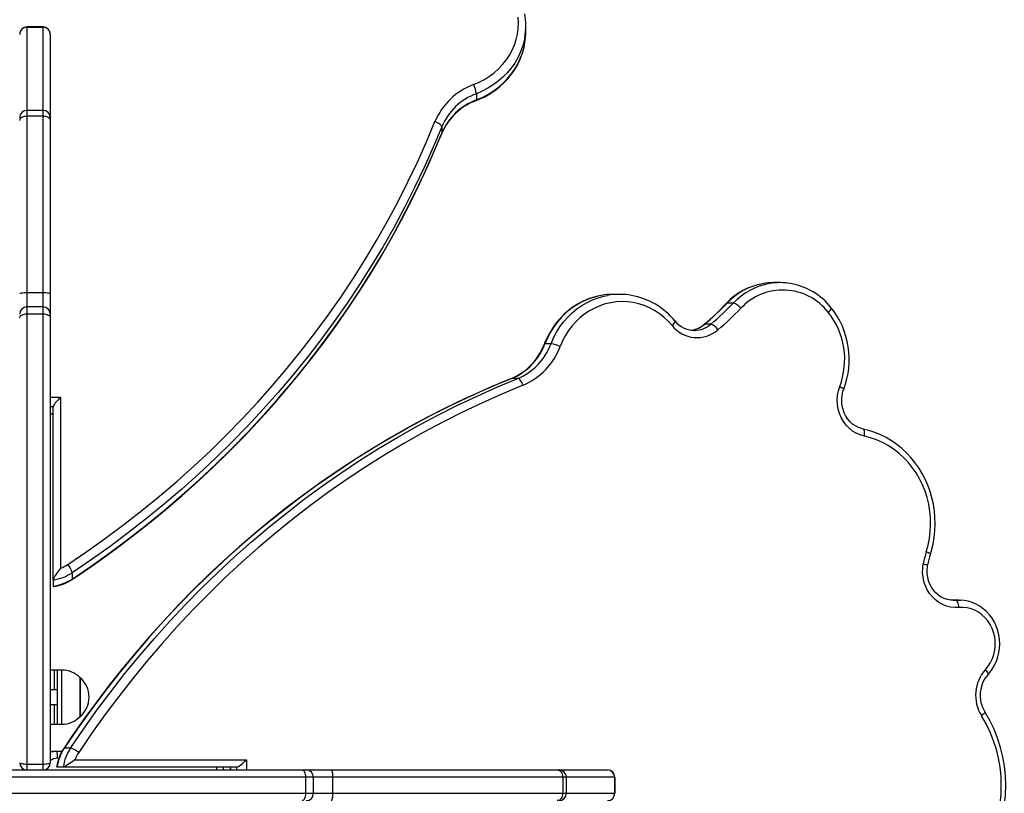
# Model space of a CAD drawing. Units: millimetres. Extents: x -1470 to 15594, y -18212 to -2608.
# Drawn here: x 4272 to 4948, y -10657 to -10126 of the extents above; entities that cross this region are included whole.
import ezdxf

# ---------------------------------------------------------------- set-up
doc = ezdxf.new("R2010")
doc.units = ezdxf.units.MM
doc.header["$LTSCALE"] = 120
doc.header["$PDSIZE"] = -1
doc.styles.add('SLDTEXTSTYLE3', font='isocpeui.ttf')
doc.styles.get("Standard").update_dxf_attribs({"font": 'isocpeui.ttf'})
doc.dimstyles.new('ISO-25', dxfattribs={"dimtxt": 2.5, "dimasz": 2.5, "dimexe": 1.25, "dimexo": 0.625, "dimtad": 1, "dimtxsty": 'Standard', "dimcen": 2.5, "dimadec": 0, "dimazin": 0, "dimtfac": 1, "dimtmove": 0, "dimatfit": 3, "dimfxl": 1, "dimarcsym": 0})
doc.dimstyles.new('SLDDIMSTYLE0', dxfattribs={"dimtxt": 360, "dimasz": 360, "dimexe": 0, "dimexo": 0.0625, "dimgap": 90, "dimtad": 2, "dimdec": 0, "dimrnd": 1e-09, "dimzin": 12, "dimdsep": 46, "dimtxsty": 'SLDTEXTSTYLE3', "dimsah": 1, "dimcen": 0.09, "dimadec": 0, "dimazin": 3, "dimtfac": 1, "dimtdec": 3, "dimtofl": 0, "dimtmove": 0, "dimatfit": 3, "dimfxl": 1, "dimfrac": 2, "dimtolj": 1, "dimtzin": 12, "dimarcsym": 0})

# ---------------------------------------------------------------- blocks, each defined once
blk = doc.blocks.new('_D')
at = {"color": 0, "lineweight": -2, "transparency": 16777216}
for p, q in [((3553.68, -4158.84), (-1164.51, -4158.84)), ((-1064.51, -4358.84), (-1064.51, -16764.9)), ((4442.41, -16964.9), (-1164.51, -16964.9))]:
    blk.add_line(p, q, dxfattribs=at)
at = {"color": 0, "transparency": 16777216}
for points in [[(-1097.84, -4358.84), (-1031.17, -4358.84), (-1064.51, -4158.84)], [(-1097.84, -16764.9), (-1031.17, -16764.9), (-1064.51, -16964.9)]]:
    blk.add_solid(points, dxfattribs=at)
at = {"layer": 'Defpoints', "color": 0, "transparency": 16777216}
for p in [(3653.68, -4158.84), (-1064.51, -16964.9), (4542.41, -16964.9)]:
    blk.add_point(p, dxfattribs=at)
at = {"color": 0, "transparency": 16777216, "insert": (-1464.51, -10429.49), "char_height": 300, "attachment_point": 2, "rotation": 90, "style": 'SLDTEXTSTYLE3'}
blk.add_mtext('\\A1;12806', dxfattribs=at)
blk = doc.blocks.new('*D5')
at = {"color": 0, "lineweight": -2, "transparency": 16777216}
for p, q in [((1468.65, -11065.62), (1468.65, -2956.48)), ((12248.37, -11081.62), (12248.37, -2956.48)), ((1668.65, -3056.48), (12048.37, -3056.48))]:
    blk.add_line(p, q, dxfattribs=at)
at = {"color": 0, "transparency": 16777216}
for points in [[(1668.65, -3023.15), (1668.65, -3089.81), (1468.65, -3056.48)], [(12048.37, -3023.15), (12048.37, -3089.81), (12248.37, -3056.48)]]:
    blk.add_solid(points, dxfattribs=at)
at = {"layer": 'Defpoints', "color": 0, "transparency": 16777216}
for p in [(12248.37, -3056.48), (1468.65, -11165.62), (12248.37, -11181.62)]:
    blk.add_point(p, dxfattribs=at)
at = {"color": 0, "transparency": 16777216, "insert": (6858.51, -2804.55), "char_height": 300, "attachment_point": 5}
blk.add_mtext('10780', dxfattribs=at)
blk = doc.blocks.new('*D12')
at = {"color": 0, "lineweight": -2, "transparency": 16777216}
for p, q in [((4255.68, -6158.84), (15593.93, -6158.84)), ((15493.93, -6358.84), (15493.93, -15264.75)), ((4656.34, -15464.75), (15593.93, -15464.75))]:
    blk.add_line(p, q, dxfattribs=at)
at = {"color": 0, "transparency": 16777216}
for points in [[(15460.6, -6358.84), (15527.26, -6358.84), (15493.93, -6158.84)], [(15460.6, -15264.75), (15527.26, -15264.75), (15493.93, -15464.75)]]:
    blk.add_solid(points, dxfattribs=at)
at = {"layer": 'Defpoints', "color": 0, "transparency": 16777216}
for p in [(4155.68, -6158.84), (4556.34, -15464.75), (15493.93, -15464.75)]:
    blk.add_point(p, dxfattribs=at)
at = {"color": 0, "transparency": 16777216, "insert": (15243.93, -10811.8), "char_height": 300, "attachment_point": 5, "rotation": 90}
blk.add_mtext('9306', dxfattribs=at)

msp = doc.modelspace()

# ---------------------------------------------------------------- linework, layer by layer
for p, q in [((4287.68, -10130.62), (4276.68, -10130.62)), ((4276.68, -10130.62), (4276.68, -10130.84)), ((4276.68, -10130.84), (4287.68, -10130.84)), ((4276.68, -10130.84), (4276.68, -10187.89)), ((4287.68, -10130.84), (4287.68, -10130.62)), ((4287.68, -10187.89), (4287.68, -10130.84)), ((4619.15, -10133.96), (4619.15, -10129.66)), ((4292.68, -10135.62), (4292.68, -10135.73)), ((4292.68, -10135.73), (4292.68, -10192.89)), ((4585.26, -10176.41), (4585.26, -10180.71)), ((4287.68, -10187.89), (4276.68, -10187.89)), ((4276.68, -10187.89), (4276.68, -10191.69)), ((4276.68, -10191.69), (4276.68, -10312.94)), ((4276.68, -10191.69), (4287.68, -10191.69)), ((4287.68, -10191.69), (4287.68, -10187.89)), ((4287.68, -10312.94), (4287.68, -10191.69)), ((4292.68, -10192.89), (4292.68, -10194.79)), ((4292.68, -10194.79), (4292.68, -10313.61)), ((4561.46, -10199.15), (4561.46, -10203.45)), ((4561.41, -10203.72), (4561.46, -10203.45)), ((4793.69, -10306.12), (4789.48, -10306.12)), ((4276.68, -10312.94), (4287.68, -10312.94)), ((4276.68, -10312.94), (4276.68, -10322.74)), ((4287.68, -10322.74), (4287.68, -10312.94)), ((4292.68, -10313.61), (4292.68, -10327.74)), ((4683.46, -10314.14), (4679.25, -10314.14)), ((4761.64, -10320.11), (4757.43, -10320.11)), ((4287.68, -10322.74), (4276.68, -10322.74)), ((4276.68, -10322.74), (4276.68, -10327.56)), ((4276.68, -10327.56), (4276.68, -10636.54)), ((4276.68, -10327.56), (4287.68, -10327.56)), ((4287.68, -10327.56), (4287.68, -10322.74)), ((4287.68, -10636.54), (4287.68, -10327.56)), ((4292.68, -10327.74), (4292.68, -10330.15)), ((4292.68, -10330.15), (4292.68, -10635.62)), ((4746.29, -10334.58), (4742.08, -10334.58)), ((4734.63, -10338.85), (4734.87, -10338.86)), ((4636.54, -10348.04), (4632.33, -10348.04)), ((4609.5, -10371.83), (4609.25, -10371.88)), ((4613.71, -10371.83), (4609.5, -10371.83)), ((4292.68, -10384.81), (4299.68, -10384.81)), ((4299.68, -10384.81), (4299.68, -10502.13)), ((4294.68, -10391.37), (4292.68, -10391.37)), ((4292.68, -10396.06), (4294.68, -10395.67)), ((4292.68, -10396.06), (4294.68, -10396.06)), ((4294.68, -10510.11), (4294.68, -10391.37)), ((4294.68, -10510.11), (4294.68, -10514.41)), ((4307.62, -10505.24), (4307.62, -10509.54)), ((4912.27, -10524), (4912.02, -10524)), ((4914.25, -10524.09), (4912.02, -10524)), ((4916.48, -10524), (4912.27, -10524)), ((4912.9, -10524.14), (4914.25, -10524.09)), ((4295.68, -10572.02), (4292.68, -10572.02)), ((4295.68, -10573.83), (4295.68, -10572.02)), ((4297.68, -10572.02), (4296.68, -10572.02)), ((4296.68, -10572.02), (4296.68, -10572.02)), ((4300.68, -10572.02), (4297.68, -10572.02)), ((4297.68, -10609.22), (4297.68, -10572.02)), ((4300.68, -10609.22), (4300.68, -10572.02)), ((4295.68, -10585.62), (4295.68, -10573.83)), ((4313.18, -10577.27), (4313.18, -10602.44)), ((4313.18, -10603.97), (4313.18, -10577.27)), ((4297.68, -10585.62), (4292.68, -10585.62)), ((4292.68, -10595.62), (4297.68, -10595.62)), ((4295.68, -10609.22), (4295.68, -10595.62)), ((4313.18, -10602.44), (4313.18, -10603.97)), ((4292.68, -10609.22), (4295.68, -10609.22)), ((4296.68, -10609.22), (4297.68, -10609.22)), ((4296.68, -10609.22), (4296.68, -10609.22)), ((4297.68, -10609.22), (4300.68, -10609.22)), ((4306.51, -10625.68), (4302.3, -10625.68)), ((4296.07, -10627.62), (4297.08, -10627.62)), ((4297.08, -10627.62), (4300.8, -10627.62)), ((4297.54, -10632.62), (4297.54, -10632.62)), ((4309.59, -10633.62), (4427.33, -10633.62)), ((4427.33, -10633.62), (4427.33, -10640.62)), ((4276.68, -10636.54), (4287.68, -10636.54)), ((4276.68, -10636.54), (4276.68, -10640.62)), ((4287.68, -10640.62), (4287.68, -10636.54)), ((4289.58, -10640.24), (4289.58, -10640.62)), ((4301.63, -10638.62), (4297.42, -10638.62)), ((4420.8, -10638.62), (4301.63, -10638.62)), ((4416.21, -10638.62), (4416.21, -10640.62)), ((4416.21, -10638.62), (4416.59, -10640.62)), ((4420.8, -10640.62), (4420.8, -10638.62)), ((4467.89, -10645.62), (4176.1, -10645.62)), ((4263.68, -10640.62), (4465.64, -10640.62)), ((4465.64, -10640.62), (4468.39, -10640.62)), ((4467.89, -10645.62), (4467.89, -10656.62)), ((4473.39, -10645.62), (4467.89, -10645.62)), ((4468.39, -10640.62), (4485.56, -10640.62)), ((4473.39, -10656.62), (4473.39, -10645.62)), ((4486.5, -10645.62), (4473.39, -10645.62)), ((4485.56, -10640.62), (4640.75, -10640.62)), ((4486.5, -10645.62), (4486.5, -10656.62)), ((4644.48, -10645.62), (4486.5, -10645.62)), ((4640.75, -10640.62), (4642.03, -10640.62)), ((4642.03, -10640.62), (4675.22, -10640.62)), ((4644.48, -10645.62), (4644.48, -10656.62)), ((4647.03, -10645.62), (4644.48, -10645.62)), ((4647.03, -10656.62), (4647.03, -10645.62)), ((4680.17, -10645.62), (4647.03, -10645.62)), ((4675.22, -10640.62), (4675.28, -10640.62)), ((4680.17, -10645.62), (4680.17, -10656.62)), ((4680.28, -10645.62), (4680.17, -10645.62)), ((4680.28, -10656.62), (4680.28, -10645.62)), ((4176.1, -10656.62), (4467.89, -10656.62)), ((4467.89, -10656.62), (4473.39, -10656.62)), ((4473.39, -10656.62), (4486.5, -10656.62)), ((4486.5, -10656.62), (4644.48, -10656.62)), ((4644.48, -10656.62), (4647.03, -10656.62)), ((4647.03, -10656.62), (4680.17, -10656.62)), ((4680.17, -10656.62), (4680.28, -10656.62))]:
    msp.add_line(p, q)
at = {"flags": 128}
for points in [[(4583.34, -10170.2), (4587.14, -10168.58), (4590.78, -10166.66), (4594.23, -10164.47), (4597.47, -10162.02), (4600.48, -10159.33), (4603.23, -10156.42), (4605.7, -10153.3), (4607.89, -10150.01), (4609.76, -10146.56), (4611.32, -10142.97), (4612.54, -10139.28), (4613.43, -10135.51), (4613.96, -10131.68), (4614.15, -10127.83), (4613.99, -10123.97)], [(4618.45, -10137.71), (4617.93, -10140.25), (4616.83, -10144.19), (4615.39, -10148.05), (4613.62, -10151.78), (4611.53, -10155.37), (4609.13, -10158.8), (4606.44, -10162.03), (4603.47, -10165.06), (4600.25, -10167.85), (4596.79, -10170.4), (4593.13, -10172.69), (4589.27, -10174.69), (4585.26, -10176.41)], [(4585.13, -10181.13), (4587.22, -10180.28), (4590.95, -10178.52), (4594.52, -10176.5), (4597.92, -10174.24), (4601.12, -10171.74), (4604.1, -10169.03), (4606.86, -10166.11), (4609.37, -10163.01), (4611.62, -10159.74), (4613.59, -10156.32), (4615.27, -10152.78), (4616.67, -10149.12), (4617.75, -10145.38), (4618.53, -10141.58), (4618.54, -10141.51)], [(4585.26, -10180.71), (4589.27, -10178.99), (4593.13, -10176.99), (4596.79, -10174.7), (4600.25, -10172.15), (4603.47, -10169.36), (4606.44, -10166.33), (4609.13, -10163.09), (4611.53, -10159.67), (4613.62, -10156.08), (4615.39, -10152.35), (4616.83, -10148.49), (4617.93, -10144.54), (4618.55, -10141.39)], [(4585.13, -10181.13), (4585.22, -10181.01), (4585.26, -10180.71)], [(4271.68, -10194.79), (4271.77, -10194.19), (4272.06, -10193.61), (4272.52, -10193.07), (4273.14, -10192.6), (4273.9, -10192.22), (4274.76, -10191.93), (4275.7, -10191.75), (4276.68, -10191.69)], [(4287.68, -10191.69), (4288.65, -10191.75), (4289.59, -10191.93), (4290.45, -10192.22), (4291.21, -10192.6), (4291.83, -10193.07), (4292.3, -10193.61), (4292.58, -10194.19), (4292.68, -10194.79)], [(4304.7, -10499.55), (4317.76, -10490.7), (4330.59, -10481.59), (4343.2, -10472.2), (4355.57, -10462.56), (4367.7, -10452.65), (4379.58, -10442.5), (4391.21, -10432.1), (4402.58, -10421.46), (4413.68, -10410.58), (4424.51, -10399.48), (4435.07, -10388.15), (4445.34, -10376.6), (4455.32, -10364.85), (4465.01, -10352.88), (4474.41, -10340.72), (4483.49, -10328.36), (4492.28, -10315.81), (4500.75, -10303.09), (4508.9, -10290.19), (4516.73, -10277.12), (4524.24, -10263.89), (4531.42, -10250.51), (4538.27, -10236.98), (4544.78, -10223.32), (4550.95, -10209.52), (4556.78, -10195.59)], [(4561.46, -10199.15), (4555.59, -10213.17), (4549.38, -10227.07), (4542.82, -10240.83), (4535.93, -10254.46), (4528.7, -10267.93), (4521.14, -10281.25), (4513.25, -10294.41), (4505.04, -10307.4), (4496.51, -10320.22), (4487.67, -10332.85), (4478.51, -10345.29), (4469.06, -10357.54), (4459.3, -10369.59), (4449.24, -10381.43), (4438.9, -10393.06), (4428.27, -10404.47), (4417.36, -10415.65), (4406.18, -10426.6), (4394.74, -10437.32), (4383.03, -10447.79), (4371.06, -10458.02), (4358.85, -10467.99), (4346.39, -10477.7), (4333.69, -10487.15), (4320.77, -10496.33), (4307.62, -10505.24)], [(4561.46, -10199.15), (4561.37, -10198.74), (4561.11, -10198.28), (4560.67, -10197.79), (4560.09, -10197.3), (4559.38, -10196.81), (4558.57, -10196.35), (4557.69, -10195.94), (4556.78, -10195.59)], [(4307.46, -10509.97), (4313.89, -10505.67), (4325.93, -10497.33), (4337.78, -10488.77), (4349.44, -10479.97), (4360.88, -10470.96), (4372.12, -10461.72), (4383.15, -10452.27), (4393.96, -10442.61), (4404.55, -10432.74), (4414.91, -10422.67), (4425.04, -10412.4), (4434.93, -10401.94), (4444.59, -10391.29), (4453.99, -10380.46), (4463.15, -10369.44), (4472.06, -10358.25), (4480.71, -10346.9), (4489.09, -10335.37), (4497.22, -10323.69), (4505.07, -10311.85), (4512.66, -10299.87), (4519.97, -10287.74), (4527, -10275.47), (4533.75, -10263.07), (4540.22, -10250.54), (4546.4, -10237.89), (4552.29, -10225.12), (4557.89, -10212.25), (4561.41, -10203.72)], [(4307.62, -10509.54), (4320.77, -10500.63), (4333.69, -10491.45), (4346.39, -10482), (4358.85, -10472.29), (4371.06, -10462.31), (4383.03, -10452.09), (4394.74, -10441.62), (4406.18, -10430.9), (4417.36, -10419.95), (4428.27, -10408.77), (4438.9, -10397.36), (4449.24, -10385.73), (4459.3, -10373.89), (4469.06, -10361.84), (4478.51, -10349.59), (4487.67, -10337.15), (4496.51, -10324.51), (4505.04, -10311.7), (4513.25, -10298.71), (4521.14, -10285.55), (4528.7, -10272.23), (4535.93, -10258.75), (4542.82, -10245.13), (4549.38, -10231.37), (4555.59, -10217.47), (4561.46, -10203.45)], [(4271.68, -10313.61), (4271.77, -10313.48), (4272.06, -10313.36), (4272.52, -10313.24), (4273.14, -10313.14), (4273.9, -10313.05), (4274.76, -10312.99), (4275.7, -10312.95), (4276.68, -10312.94)], [(4287.68, -10312.94), (4288.65, -10312.95), (4289.59, -10312.99), (4290.45, -10313.05), (4291.21, -10313.14), (4291.83, -10313.24), (4292.3, -10313.36), (4292.58, -10313.48), (4292.68, -10313.61)], [(4670.94, -10314.88), (4669.63, -10315.12), (4665.85, -10316.06), (4662.15, -10317.3), (4658.55, -10318.84), (4655.06, -10320.67), (4651.71, -10322.77), (4648.52, -10325.15), (4645.51, -10327.77), (4642.69, -10330.64), (4640.08, -10333.72), (4637.69, -10337.02), (4635.55, -10340.49), (4633.65, -10344.13), (4632.1, -10347.72), (4631.92, -10348.16)], [(4670.94, -10314.88), (4668.62, -10315.36), (4664.66, -10316.46), (4660.79, -10317.9), (4657.04, -10319.67), (4653.44, -10321.77), (4650, -10324.17), (4646.75, -10326.86), (4643.72, -10329.83), (4640.91, -10333.05), (4638.35, -10336.5), (4636.06, -10340.17), (4634.05, -10344.02), (4632.33, -10348.04)], [(4636.54, -10348.04), (4638.26, -10344.02), (4640.27, -10340.17), (4642.56, -10336.5), (4645.12, -10333.05), (4647.93, -10329.83), (4650.97, -10326.86), (4654.21, -10324.17), (4657.65, -10321.77), (4661.25, -10319.67), (4665, -10317.9), (4668.87, -10316.46), (4672.83, -10315.36), (4675.33, -10314.85)], [(4719.65, -10335.62), (4716.93, -10332.63), (4713.99, -10329.9), (4710.86, -10327.44), (4707.54, -10325.28), (4704.07, -10323.42), (4700.46, -10321.89), (4696.75, -10320.69), (4692.96, -10319.82), (4689.12, -10319.31), (4685.25, -10319.14), (4681.38, -10319.33), (4677.54, -10319.87), (4673.75, -10320.75), (4670.05, -10321.98), (4666.45, -10323.53), (4662.99, -10325.41), (4659.68, -10327.59), (4656.55, -10330.07), (4653.63, -10332.82), (4650.93, -10335.82), (4648.47, -10339.06), (4646.28, -10342.52), (4644.35, -10346.15), (4642.72, -10349.96)], [(4757.43, -10320.11), (4757.11, -10320.18), (4757.02, -10320.25)], [(4271.68, -10330.15), (4271.77, -10329.65), (4272.06, -10329.16), (4272.52, -10328.71), (4273.14, -10328.32), (4273.9, -10328), (4274.76, -10327.76), (4275.7, -10327.61), (4276.68, -10327.56)], [(4287.68, -10327.56), (4288.65, -10327.61), (4289.59, -10327.76), (4290.45, -10328), (4291.21, -10328.32), (4291.83, -10328.71), (4292.3, -10329.16), (4292.58, -10329.65), (4292.68, -10330.15)], [(4826.86, -10326.45), (4827.5, -10325.81), (4828.04, -10325.19), (4828.47, -10324.62), (4828.76, -10324.12), (4828.9, -10323.71), (4828.89, -10323.41), (4828.83, -10323.31)], [(4719.65, -10335.62), (4720.28, -10334.97), (4720.81, -10334.34), (4721.23, -10333.76), (4721.51, -10333.25), (4721.64, -10332.84), (4721.63, -10332.53), (4721.57, -10332.42)], [(4742.08, -10334.58), (4741.76, -10334.66), (4741.7, -10334.71)], [(4632.33, -10348.04), (4632.04, -10348.07), (4631.92, -10348.16)], [(4609.25, -10371.88), (4602.37, -10374.7), (4589.43, -10380.26), (4576.6, -10386.11), (4563.89, -10392.25), (4551.3, -10398.68), (4538.84, -10405.4), (4526.51, -10412.39), (4514.32, -10419.67), (4502.27, -10427.22), (4490.38, -10435.04), (4478.63, -10443.12), (4467.05, -10451.48), (4455.63, -10460.09), (4444.38, -10468.96), (4433.3, -10478.09), (4422.4, -10487.46), (4411.69, -10497.08), (4401.17, -10506.94), (4390.84, -10517.04), (4380.71, -10527.37), (4370.78, -10537.93), (4361.05, -10548.71), (4351.54, -10559.71), (4342.24, -10570.92), (4333.17, -10582.34), (4324.31, -10593.97), (4315.69, -10605.79), (4307.29, -10617.81), (4301.89, -10625.83)], [(4609.5, -10371.83), (4595.43, -10377.7), (4581.48, -10383.92), (4567.67, -10390.47), (4554, -10397.37), (4540.47, -10404.6), (4527.1, -10412.16), (4513.9, -10420.05), (4500.86, -10428.26), (4488, -10436.78), (4475.32, -10445.63), (4462.83, -10454.78), (4450.54, -10464.24), (4438.44, -10474), (4426.56, -10484.05), (4414.89, -10494.4), (4403.44, -10505.02), (4392.22, -10515.93), (4381.23, -10527.11), (4370.47, -10538.56), (4359.96, -10550.27), (4349.7, -10562.23), (4339.69, -10574.45), (4329.94, -10586.91), (4320.46, -10599.6), (4311.24, -10612.53), (4302.3, -10625.68)], [(4306.51, -10625.68), (4315.45, -10612.53), (4324.67, -10599.6), (4334.15, -10586.91), (4343.9, -10574.45), (4353.91, -10562.23), (4364.17, -10550.27), (4374.68, -10538.56), (4385.44, -10527.11), (4396.43, -10515.93), (4407.65, -10505.02), (4419.1, -10494.4), (4430.77, -10484.05), (4442.66, -10474), (4454.75, -10464.24), (4467.04, -10454.78), (4479.53, -10445.63), (4492.21, -10436.78), (4505.07, -10428.26), (4518.11, -10420.05), (4531.31, -10412.16), (4544.68, -10404.6), (4558.21, -10397.37), (4571.88, -10390.47), (4585.69, -10383.92), (4599.64, -10377.7), (4613.71, -10371.83)], [(4617.24, -10376.52), (4603.26, -10382.35), (4589.41, -10388.52), (4575.7, -10395.03), (4562.12, -10401.88), (4548.69, -10409.05), (4535.41, -10416.56), (4522.3, -10424.4), (4509.35, -10432.55), (4496.58, -10441.02), (4483.99, -10449.8), (4471.59, -10458.89), (4459.38, -10468.28), (4447.37, -10477.97), (4435.57, -10487.96), (4423.98, -10498.23), (4412.61, -10508.78), (4401.47, -10519.61), (4390.55, -10530.72), (4379.87, -10542.08), (4369.44, -10553.71), (4359.25, -10565.59), (4349.31, -10577.72), (4339.63, -10590.1), (4330.21, -10602.7), (4321.06, -10615.54), (4312.18, -10628.59)], [(4617.24, -10376.52), (4616.89, -10375.6), (4616.48, -10374.72), (4616.02, -10373.91), (4615.54, -10373.2), (4615.05, -10372.62), (4614.57, -10372.19), (4614.12, -10371.92), (4613.71, -10371.83)], [(4851.59, -10411.47), (4848.77, -10410.67), (4846.06, -10409.49), (4843.52, -10407.95), (4841.18, -10406.08), (4839.07, -10403.9), (4837.23, -10401.45), (4835.69, -10398.77), (4834.47, -10395.9), (4833.6, -10392.89), (4833.09, -10389.79), (4832.94, -10386.64), (4833.16, -10383.49), (4833.74, -10380.4), (4834.68, -10377.42)], [(4834.68, -10377.42), (4835.47, -10377.79), (4836.17, -10378.14), (4836.73, -10378.47), (4837.14, -10378.76), (4837.38, -10379), (4837.44, -10379.18), (4837.44, -10379.19)], [(4850.71, -10406.58), (4849.69, -10406.33), (4847.52, -10405.56), (4845.46, -10404.49), (4843.54, -10403.15), (4841.78, -10401.56), (4840.22, -10399.74), (4838.88, -10397.72), (4837.78, -10395.53), (4836.94, -10393.21), (4836.37, -10390.8), (4836.07, -10388.33), (4836.05, -10385.83), (4836.32, -10383.36), (4836.86, -10380.94), (4837.44, -10379.19)], [(4896.99, -10492.32), (4897.68, -10489.95), (4898.74, -10485.52), (4899.51, -10481.02), (4899.99, -10476.47), (4900.17, -10471.9), (4900.06, -10467.33), (4899.66, -10462.77), (4898.96, -10458.26), (4897.97, -10453.81), (4896.7, -10449.44), (4895.15, -10445.17), (4893.33, -10441.04), (4891.25, -10437.04), (4888.91, -10433.22), (4886.34, -10429.57), (4883.53, -10426.13), (4880.52, -10422.91), (4877.3, -10419.91), (4873.89, -10417.17), (4870.32, -10414.69), (4866.6, -10412.48), (4862.74, -10410.55), (4858.77, -10408.91), (4854.71, -10407.58), (4850.71, -10406.58)], [(4851.59, -10411.47), (4851.72, -10410.51), (4851.78, -10409.59), (4851.76, -10408.74), (4851.65, -10408), (4851.47, -10407.39), (4851.23, -10406.94), (4850.92, -10406.66), (4850.71, -10406.58)], [(4894.13, -10490.83), (4895.36, -10486.3), (4896.27, -10481.69), (4896.84, -10477.01), (4897.08, -10472.3), (4896.98, -10467.58), (4896.54, -10462.88), (4895.77, -10458.24), (4894.67, -10453.67), (4893.25, -10449.21), (4891.52, -10444.88), (4889.47, -10440.71), (4887.14, -10436.72), (4884.53, -10432.94), (4881.66, -10429.39), (4878.54, -10426.09), (4875.2, -10423.07), (4871.65, -10420.33), (4867.91, -10417.89), (4864.02, -10415.78), (4859.98, -10414), (4855.83, -10412.56), (4851.59, -10411.47)], [(4894.13, -10490.83), (4894.95, -10491.14), (4895.66, -10491.44), (4896.24, -10491.72), (4896.66, -10491.96), (4896.92, -10492.16), (4896.99, -10492.31), (4896.99, -10492.32)], [(4299.68, -10502.13), (4299.67, -10502.14), (4297.69, -10504.87), (4296.12, -10507.15), (4295.24, -10508.59), (4294.83, -10509.46), (4294.68, -10510.11)], [(4916.53, -10529.08), (4913.68, -10529.14), (4910.83, -10528.81), (4908.05, -10528.11), (4905.37, -10527.04), (4902.83, -10525.62), (4900.48, -10523.88), (4898.34, -10521.83), (4896.44, -10519.51), (4894.83, -10516.96), (4893.53, -10514.21), (4892.54, -10511.31), (4891.9, -10508.3), (4891.6, -10505.22), (4891.65, -10502.13), (4892.06, -10499.07)], [(4892.06, -10499.07), (4892.91, -10499.27), (4893.65, -10499.46), (4894.25, -10499.63), (4894.7, -10499.79), (4894.97, -10499.91), (4895.06, -10500.01), (4895.06, -10500.01)], [(4912.9, -10524.14), (4910.87, -10524.05), (4908.63, -10523.63), (4906.45, -10522.9), (4904.37, -10521.88), (4902.43, -10520.57), (4900.65, -10519.01), (4899.06, -10517.22), (4897.69, -10515.23), (4896.56, -10513.06), (4895.68, -10510.76), (4895.07, -10508.35), (4894.73, -10505.88), (4894.68, -10503.39), (4894.9, -10500.91), (4895.06, -10500.01)], [(4307.46, -10509.97), (4307.56, -10509.85), (4307.62, -10509.54)], [(4294.68, -10514.41), (4294.83, -10514.73), (4295.1, -10514.73)], [(4914.25, -10524.09), (4917.31, -10524.01), (4917.77, -10524.06)], [(4916.53, -10529.08), (4916.42, -10528.11), (4916.24, -10527.17), (4916, -10526.31), (4915.71, -10525.55), (4915.37, -10524.93), (4915.01, -10524.47), (4914.63, -10524.19), (4914.25, -10524.09)], [(4936.52, -10575.02), (4937.65, -10573.73), (4939.43, -10571.3), (4940.97, -10568.7), (4942.25, -10565.94), (4943.26, -10563.05), (4943.99, -10560.06), (4944.43, -10557.01), (4944.57, -10553.92), (4944.42, -10550.83), (4943.96, -10547.78), (4943.22, -10544.79), (4942.19, -10541.89), (4940.88, -10539.13), (4939.32, -10536.52), (4937.51, -10534.1), (4935.47, -10531.89), (4933.24, -10529.92), (4930.83, -10528.2), (4928.26, -10526.76), (4925.58, -10525.61), (4922.8, -10524.77), (4919.95, -10524.23), (4917.77, -10524.06)], [(4934.76, -10571.64), (4936.61, -10569.36), (4938.2, -10566.85), (4939.5, -10564.15), (4940.48, -10561.3), (4941.13, -10558.34), (4941.45, -10555.32), (4941.43, -10552.28), (4941.07, -10549.26), (4940.37, -10546.32), (4939.34, -10543.48), (4938.01, -10540.81), (4936.38, -10538.33), (4934.49, -10536.08), (4932.36, -10534.09), (4930.03, -10532.4), (4927.52, -10531.03), (4924.88, -10530), (4922.14, -10529.33), (4919.34, -10529.02), (4916.53, -10529.08)], [(4297.68, -10572.02), (4297.41, -10572.11), (4295.68, -10572.02)], [(4936.52, -10575.02), (4936.6, -10574.9), (4936.63, -10574.57), (4936.51, -10574.13), (4936.25, -10573.6), (4935.86, -10572.99), (4935.36, -10572.33), (4934.76, -10571.64)], [(4934.34, -10600.67), (4934.37, -10600.74), (4934.35, -10601), (4934.16, -10601.34), (4933.82, -10601.77), (4933.34, -10602.26), (4932.73, -10602.78), (4932.02, -10603.33)], [(4295.68, -10609.22), (4297.41, -10609.13), (4297.68, -10609.22)], [(4302.3, -10625.68), (4302, -10625.73), (4301.89, -10625.83)], [(4296.07, -10627.62), (4293.82, -10627.82), (4292.62, -10628.09)], [(4292.62, -10628.09), (4294.83, -10627.82), (4297.08, -10627.62)], [(4309.59, -10633.62), (4309.58, -10633.63), (4306.84, -10635.61), (4304.57, -10637.18), (4303.13, -10638.05), (4302.27, -10638.46), (4301.63, -10638.62)], [(4271.68, -10635.62), (4271.77, -10635.8), (4272.06, -10635.97), (4272.52, -10636.13), (4273.14, -10636.27), (4273.9, -10636.38), (4274.76, -10636.47), (4275.7, -10636.52), (4276.68, -10636.54)], [(4273.42, -10640.62), (4273.5, -10640.51), (4273.92, -10639.79)], [(4287.68, -10636.54), (4288.65, -10636.52), (4289.59, -10636.47), (4290.45, -10636.38), (4291.21, -10636.27), (4291.83, -10636.13), (4292.3, -10635.97), (4292.58, -10635.8), (4292.68, -10635.62)], [(4297.42, -10638.62), (4297.11, -10638.46), (4297.12, -10638.21)], [(4407.08, -10640.62), (4406.92, -10639.06), (4406.82, -10638.62)], [(4411.62, -10640.62), (4411.55, -10639.27), (4411.43, -10638.62)], [(4465.64, -10640.62), (4466.08, -10640.71), (4466.5, -10641), (4466.89, -10641.46), (4467.23, -10642.08), (4467.51, -10642.84), (4467.72, -10643.71), (4467.85, -10644.64), (4467.89, -10645.62)], [(4485.56, -10640.62), (4485.74, -10640.71), (4485.92, -10641), (4486.08, -10641.46), (4486.22, -10642.08), (4486.34, -10642.84), (4486.43, -10643.71), (4486.48, -10644.64), (4486.5, -10645.62)], [(4640.75, -10640.62), (4641.48, -10640.71), (4642.18, -10641), (4642.82, -10641.46), (4643.39, -10642.08), (4643.85, -10642.84), (4644.19, -10643.71), (4644.41, -10644.64), (4644.48, -10645.62)], [(4467.89, -10656.62), (4467.85, -10657.59), (4467.72, -10658.53), (4467.51, -10659.4), (4467.23, -10660.15), (4466.89, -10660.78), (4466.5, -10661.24), (4466.08, -10661.52), (4465.64, -10661.62)], [(4486.5, -10656.62), (4486.48, -10657.59), (4486.43, -10658.53), (4486.34, -10659.4), (4486.22, -10660.15), (4486.08, -10660.78), (4485.92, -10661.24), (4485.74, -10661.52), (4485.56, -10661.62)], [(4644.48, -10656.62), (4644.41, -10657.59), (4644.19, -10658.53), (4643.85, -10659.4), (4643.39, -10660.15), (4642.82, -10660.78), (4642.18, -10661.24), (4641.48, -10661.52), (4640.75, -10661.62)]]:
    msp.add_lwpolyline(points, dxfattribs=at)
for centre, radius, start, end in [((4572.47, -10129.66), 46.68, 350.07039, 9.96185), ((4276.68, -10135.62), 5, 90, 180), ((4276.61, -10135.77), 4.94, 89.26325, 179.53372), ((4287.68, -10135.62), 5, 0, 90), ((4287.74, -10135.77), 4.94, 0.46628, 90.73675), ((4572.45, -10133.95), 46.7, 350.8369, 359.99529), ((4599.28, -10213.48), 46.12, 110.22647, 157.17697), ((4564.5, -10179.43), 20.98, 8.28306, 26.09181), ((4599.47, -10215.1), 41.22, 110.16895, 157.23449), ((4599.54, -10219.47), 41.31, 110.22647, 157.17697), ((4599.41, -10219.86), 41.28, 110.23777, 156.98153), ((4276.68, -10192.89), 5, 90, 180), ((4287.68, -10192.89), 5, 0, 90), ((4789.8, -10351.13), 45.04, 100.42912, 136.71007), ((4790.08, -10350.97), 44.93, 100.81076, 136.61935), ((4794.27, -10350.94), 44.9, 100.10012, 136.62608), ((4789.48, -10348.87), 42.75, 90.00248, 100.5497), ((4793.64, -10348.85), 42.73, 80.10474, 99.76356), ((4793.2, -10351.58), 45.48, 38.42535, 80.14267), ((4679.25, -10361.19), 47.04, 90.00531, 100.17644), ((4683.38, -10361.17), 47.01, 79.81805, 99.86299), ((4682.99, -10363.98), 49.85, 39.27857, 79.93963), ((4795.64, -10350.78), 39.58, 37.92148, 136.85754), ((4606.38, -10175.88), 208.65, 310.43124, 316.21774), ((4606.53, -10175.49), 209.02, 310.43256, 316.21587), ((4610.74, -10175.49), 209.02, 310.43256, 316.21587), ((4758.53, -10329.97), 10.33, 37.24778, 72.50809), ((4276.68, -10327.74), 5, 90, 180), ((4287.68, -10327.74), 5, 0, 90), ((4612.43, -10175.8), 213.77, 310.43256, 316.21587), ((4786.06, -10358.79), 52.06, 339.04002, 38.40264), ((4784.17, -10358.79), 57.04, 339.03979, 38.4673), ((4736.75, -10321.91), 21.92, 218.72002, 310.77912), ((4735.01, -10321.59), 17.27, 218.86281, 268.73326), ((4730.54, -10321.07), 17.77, 277.74288, 310.50571), ((4730.69, -10322.07), 16.76, 277.71456, 311.075), ((4734.78, -10321.23), 17.63, 270.30286, 310.78873), ((4743.2, -10343.2), 9.15, 30.79063, 70.25027), ((4593.47, -10334.09), 40.95, 292.66456, 339.90101), ((4593.6, -10333.73), 41.29, 292.66028, 339.72949), ((4597.74, -10333.66), 41.38, 292.7153, 339.67447), ((4633.43, -10368.96), 21.15, 63.9509, 81.54687), ((4599.48, -10333.99), 46.09, 292.66028, 339.72949), ((4966.39, -10513.34), 75.68, 162.69412, 169.12796), ((4964.45, -10513.34), 70.66, 162.69364, 169.12946), ((4290.54, -10478.11), 25.69, 290.81944, 303.43736), ((4294.7, -10508.27), 13.27, 13.19744, 41.09584), ((4290.34, -10478.94), 31.47, 277.92343, 303.30876), ((4290.34, -10483.24), 31.47, 277.92343, 303.30876), ((4290.53, -10484.4), 30.67, 278.56904, 303.51248), ((4300.68, -10589.52), 17.51, 44.43519, 90), ((4954.47, -10589.3), 26.47, 138.13341, 212.00484), ((4301.85, -10590.62), 17.51, 310.30625, 49.69375), ((4952.59, -10589.31), 21.5, 138.36657, 211.91783), ((4300.68, -10591.71), 17.51, 270, 315.56481), ((4855.01, -10651.12), 90.63, 328.18022, 31.81978), ((4853.09, -10651.12), 95.64, 328.16538, 31.83462), ((4327.25, -10642.7), 30.46, 146.36967, 171.53562), ((4328.51, -10642.97), 31.4, 146.58889, 172.0423), ((4332.72, -10642.97), 31.4, 146.58889, 172.0423), ((4303.4, -10638.68), 13.37, 48.95932, 76.5325), ((4297.54, -10640.56), 7.95, 90.01616, 127.77381), ((4283.59, -10631.38), 14.01, 354.92478, 15.56909), ((4333.56, -10642.77), 25.66, 146.46529, 159.10972), ((4276.68, -10635.62), 5, 180, 270), ((4287.68, -10635.62), 5, 270, 0), ((4468.39, -10645.62), 5, 0, 90), ((4642.03, -10645.62), 5, 0, 90), ((4675.2, -10645.59), 4.97, 359.69431, 89.69102), ((4675.28, -10645.62), 5, 0, 90), ((4468.39, -10656.62), 5, 270, 0), ((4642.03, -10656.62), 5, 270, 0), ((4675.28, -10656.62), 5, 270, 0)]:
    msp.add_arc(centre, radius, start, end)
for centre, ratio, start_param, end_param in [((4299.68, -10386.76), 0.203452, 1.370083, 2.94088), ((4425.42, -10633.62), 0.198971, 3.337999, 4.908795)]:
    msp.add_ellipse(centre, major_axis=(4.9, 4.9), ratio=ratio, start_param=start_param, end_param=end_param)

# ---------------------------------------------------------------- dimensions: what is measured, and where the dimension line sits
dim = msp.add_linear_dim(base=(12248.37, -3056.48), p1=(1468.65, -11165.62), p2=(12248.37, -11181.62), dimstyle='ISO-25', override={"dimtxt": 300, "dimasz": 200, "dimexe": 100, "dimexo": 100, "dimgap": 100, "dimtih": 1, "dimtoh": 1, "dimdec": 0, "dimzin": 0, "dimadec": 2, "dimtdec": 3, "dimtzin": 0})
dim.commit()
dim.dimension.update_dxf_attribs({"geometry": '*D5', "text_midpoint": (6858.51, -3056.48), "dimtype": 160})
at = {"color": 251, "true_color": 0x636466}
dim = msp.add_linear_dim(base=(-1064.51, -16964.9), p1=(3653.68, -4158.84), p2=(4542.41, -16964.9), angle=90, dimstyle='SLDDIMSTYLE0', override={"dimtxt": 300, "dimasz": 200, "dimexe": 100, "dimexo": 100, "dimgap": 100}, dxfattribs=at)
dim.commit()
dim.dimension.update_dxf_attribs({"geometry": '_D', "text_midpoint": (-1064.51, -10429.49), "dimtype": 160})
dim = msp.add_linear_dim(base=(15493.93, -15464.75), p1=(4155.68, -6158.84), p2=(4556.34, -15464.75), angle=270, dimstyle='ISO-25', override={"dimtxt": 300, "dimasz": 200, "dimexe": 100, "dimexo": 100, "dimgap": 100, "dimtih": 0, "dimtoh": 1, "dimdec": 0, "dimzin": 0, "dimadec": 2, "dimtdec": 3, "dimtzin": 0})
dim.commit()
dim.dimension.update_dxf_attribs({"geometry": '*D12', "text_midpoint": (15243.93, -10811.8)})

doc.saveas('drawing.dxf')
